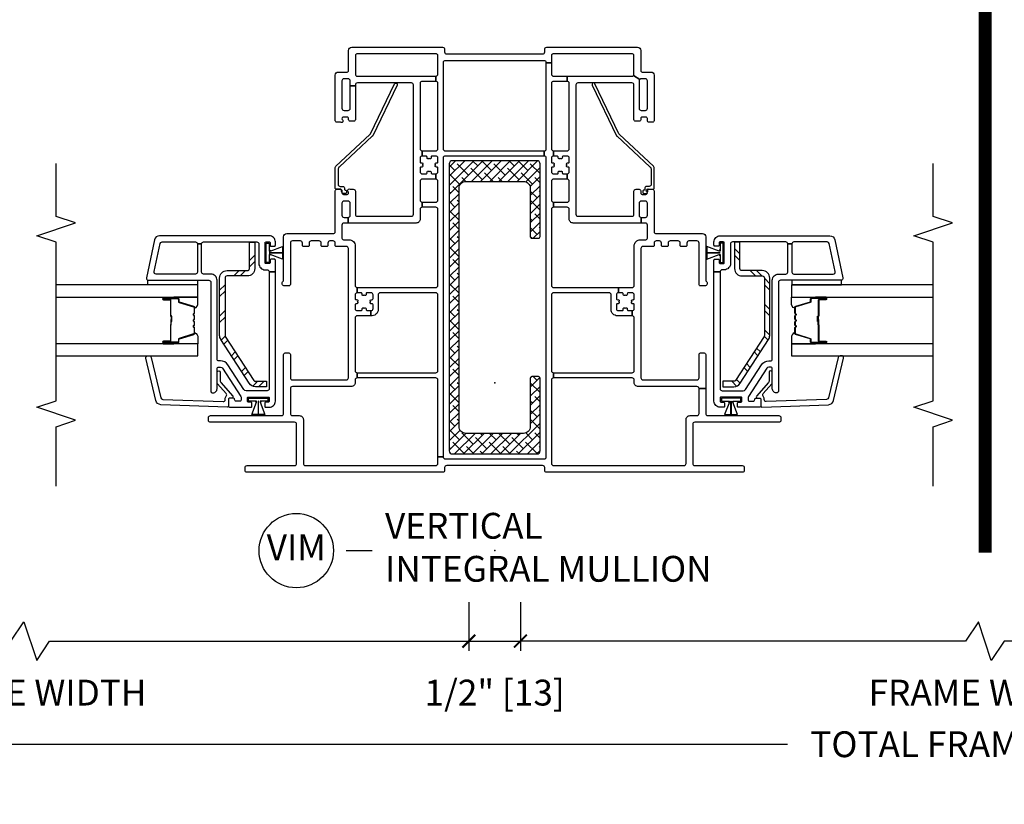
# Model space of a CAD drawing. Units: inches. Extents: x 1 to 200, y 1 to 115.
# Drawn here: x 173 to 182, y 60 to 68 of the extents above; entities that cross this region are included whole.
import ezdxf

# ---------------------------------------------------------------- set-up
doc = ezdxf.new("R2010")
doc.units = ezdxf.units.IN
doc.header["$MEASUREMENT"] = 0
doc.linetypes.add('DASHED', pattern=[0.75, 0.5, -0.25])
doc.layers.get('Defpoints').update_dxf_attribs({"color": 253})
for name, color, linetype in [('ZP-ANNO-DIMS-DWNLD', 2, 'Continuous'), ('ZP-ANNO-MARK', 9, 'Continuous'), ('ZP-ANNO-TITL', 44, 'Continuous'), ('ZP-SECT-ALUM', 63, 'Continuous'), ('ZP-SECT-GLAS', 153, 'Continuous'), ('ZP-SECT-REIN', 14, 'Continuous'), ('ZP-SECT-RNHA', 101, 'Continuous'), ('ZP-SECT-SEAL', 8, 'Continuous'), ('ZP-SECT-VINL', 130, 'Continuous'), ('ZP-SECT-WSTP', 40, 'Continuous')]:
    doc.layers.add(name, color=color, linetype=linetype)
doc.layers.add('ZP-ANNO-NPLT', color=7, linetype='Continuous', plot=False)
doc.styles.get("Standard").update_dxf_attribs({"font": 'arial.ttf'})
doc.dimstyles.new('Frame Brake Dim Text', dxfattribs={"dimtxt": 0.25, "dimasz": 0.125, "dimexe": 0.09375, "dimexo": 0.25, "dimgap": 0.25, "dimtad": 1, "dimdec": 4, "dimzin": 10, "dimdsep": 46, "dimlunit": 5, "dimtxsty": 'Standard', "dimblk1": 'ARCHTICK', "dimblk2": 'ARCHTICK', "dimsah": 1, "dimcen": 0.09, "dimclrd": 256, "dimclre": 256, "dimclrt": 255, "dimadec": 3, "dimazin": 2, "dimtfac": 0.75, "dimtdec": 4, "dimtofl": 0, "dimtmove": 2, "dimatfit": 3, "dimfxl": 1, "dimfrac": 2, "dimtolj": 1, "dimtzin": 0, "dimlwd": -1, "dimlwe": -1, "dimarcsym": 0})
doc.dimstyles.new('Frame Make Height and Width', dxfattribs={"dimtxt": 0.25, "dimasz": 0.125, "dimexe": 0.09375, "dimexo": 0.25, "dimgap": 0.0875, "dimtad": 0, "dimdec": 4, "dimzin": 10, "dimdsep": 46, "dimlunit": 5, "dimtxsty": 'Standard', "dimblk1": 'ARCHTICK', "dimblk2": 'ARCHTICK', "dimsah": 1, "dimcen": 0.09, "dimclrd": 256, "dimclre": 256, "dimclrt": 255, "dimadec": 3, "dimazin": 2, "dimtfac": 0.75, "dimtdec": 4, "dimtofl": 0, "dimtmove": 2, "dimatfit": 3, "dimfxl": 1, "dimfrac": 2, "dimtolj": 1, "dimtzin": 0, "dimlwd": -1, "dimlwe": -1, "dimarcsym": 0})

# ---------------------------------------------------------------- blocks, each defined once
blk = doc.blocks.new('101CS - Vin2023 V250 DH (Dual .75  in 3mm IG) V J U Mull')
at = {"layer": 'ZP-SECT-RNHA'}
h = blk.add_hatch(dxfattribs=at)
h.set_pattern_fill('ANSI38', color=256, scale=0.5, style=0)
h.paths.add_polyline_path([(-0.41, 2.151, 0.414214), (-0.44, 2.121), (-0.44, -0.659, 0.414214), (-0.41, -0.689), (0.41, -0.689, 0.414214), (0.44, -0.659), (0.44, 0.046, 0.414214), (0.425, 0.061), (0.36, 0.061, 0.414214), (0.345, 0.046), (0.345, -0.424, -0.414214), (0.28, -0.489), (-0.28, -0.489, -0.414214), (-0.345, -0.424), (-0.345, 1.886, -0.414214), (-0.28, 1.951), (0.28, 1.951, -0.414214), (0.345, 1.886), (0.345, 1.416, 0.414214), (0.36, 1.401), (0.425, 1.401, 0.414214), (0.44, 1.416), (0.44, 2.121, 0.414214), (0.41, 2.151)])
h = blk.add_hatch(dxfattribs=at)
h.set_pattern_fill('STEEL HATCH 2', color=256, scale=0.5, style=0, pattern_type=2)
h.set_pattern_definition([(45, (-35.7495, -11.9995), (3e-17, 0.5), [0.352139, -0.3549676]), (45, (-35.9995, -11.9995), (3e-17, 0.5), [0.7056926, -0.001414]), (90, (-35.75, -11.75), (-0.5, 3e-17), [0, -0.5]), (45, (-35.9995, -11.7495), (3e-17, 0.5), [0.352846, -0.3542605]), (45, (-35.812, -11.9995), (3e-17, 0.5), [0.4405275, -0.266579]), (45, (-35.9995, -11.937), (3e-17, 0.5), [0.617304, -0.0898026]), (45, (-35.9995, -11.687), (3e-17, 0.5), [0.264458, -0.442649]), (45, (-35.562, -11.9995), (3e-17, 0.5), [0.086974, -0.6201326])])
h.paths.add_polyline_path([(-2.3968, 1.0352, 0.414214), (-2.325, 1.107), (-2.325, 1.363), (-2.3768, 1.363), (-2.3768, 1.107, -0.414214), (-2.3968, 1.087), (-2.5932, 1.087, 0.414214), (-2.665, 1.0152), (-2.665, 0.999), (-2.665, 0.4588, 0.144993), (-2.6534, 0.4197), (-2.3781, -0.0043, 0.253968), (-2.3179, -0.037), (-2.21, -0.037), (-2.21, 0.0148), (-2.3179, 0.0148, -0.253968), (-2.3346, 0.0239), (-2.6132, 0.4529), (-2.6132, 0.999), (-2.6132, 1.0152, -0.414214), (-2.5932, 1.0352)])
h = blk.add_hatch(dxfattribs=at)
h.set_pattern_fill('STEEL HATCH 2', color=256, scale=0.5, angle=90, style=0, pattern_type=2)
h.set_pattern_definition([(135, (2.48387, 0.89112), (-0.5, 6e-17), [0.35214, -0.35497]), (135, (2.48387, 0.64112), (-0.5, 6e-17), [0.7057, -0.00141]), (180, (2.23437, 0.8906), (-6e-17, -0.5), [0, -0.5]), (135, (2.23387, 0.64112), (-0.5, 6e-17), [0.35285, -0.35426]), (135, (2.48387, 0.82862), (-0.5, 6e-17), [0.44053, -0.26658]), (135, (2.42137, 0.64112), (-0.5, 6e-17), [0.6173, -0.0898]), (135, (2.17137, 0.64112), (-0.5, 6e-17), [0.26446, -0.44265]), (135, (2.48387, 1.07862), (-0.5, 6e-17), [0.08697, -0.62013])])
h.paths.add_polyline_path([(2.3968, 1.087, -0.414214), (2.3768, 1.107), (2.3768, 1.363), (2.325, 1.363), (2.325, 1.107, 0.414214), (2.3968, 1.0352), (2.5932, 1.0352, -0.414214), (2.6132, 1.0152), (2.6132, 0.999), (2.6132, 0.4529), (2.3346, 0.0239, -0.253968), (2.3179, 0.0148), (2.21, 0.0148), (2.21, -0.037), (2.3179, -0.037, 0.253968), (2.3781, -0.0043), (2.6534, 0.4197, 0.144993), (2.665, 0.4588), (2.665, 0.999), (2.665, 1.0152, 0.414214), (2.5932, 1.087)])
at = {"layer": 'ZP-ANNO-NPLT'}
blk.add_point((0, 0), dxfattribs=at)
at = {"layer": 'ZP-SECT-ALUM'}
for points in [[(-3.1475, 0.8098), (-3.21, 0.8098, -1), (-3.21, 0.8158), (-3.072, 0.8158, -0.414214), (-3.065, 0.8088), (-3.065, 0.7887, 0.329751), (-3.0569, 0.7777), (-2.917, 0.7349, -0.329751), (-2.912, 0.7282), (-2.912, 0.6781, -0.198912), (-2.9141, 0.6731), (-2.9193, 0.668, 0.414214), (-2.9193, 0.6545), (-2.9141, 0.6494, -0.198912), (-2.912, 0.6444), (-2.912, 0.6211, -0.198912), (-2.9141, 0.6161), (-2.9193, 0.611, 0.414214), (-2.9193, 0.5975), (-2.9141, 0.5924, -0.198912), (-2.912, 0.5874), (-2.912, 0.5641, -0.198912), (-2.9141, 0.5591), (-2.9193, 0.554, 0.414214), (-2.9193, 0.5405), (-2.9141, 0.5354, -0.198912), (-2.912, 0.5304), (-2.912, 0.4803, -0.329751), (-2.917, 0.4736), (-3.0569, 0.4308, 0.329751), (-3.065, 0.4198), (-3.065, 0.3998, -0.414214), (-3.072, 0.3928), (-3.21, 0.3928, -1), (-3.21, 0.3988), (-3.1475, 0.3988, 0.414214), (-3.138, 0.4083), (-3.138, 0.559, -0.341999), (-3.1373, 0.56, 0.341999), (-3.1335, 0.5649), (-3.1335, 0.6143), (-3.138, 0.6143), (-3.138, 0.5653, -0.327919), (-3.1387, 0.5643, 0.327919), (-3.1425, 0.559), (-3.1425, 0.4083, -0.414214), (-3.1475, 0.4033), (-3.21, 0.4033, 1), (-3.21, 0.3883), (-3.072, 0.3883, 0.414214), (-3.0605, 0.3998), (-3.0605, 0.4198, -0.329751), (-3.0556, 0.4265), (-2.9157, 0.4693, 0.329751), (-2.9075, 0.4803), (-2.9075, 0.5304, 0.198912), (-2.9109, 0.5385), (-2.9161, 0.5437, -0.414214), (-2.9161, 0.5508), (-2.9109, 0.556, 0.198912), (-2.9075, 0.5641), (-2.9075, 0.5874, 0.198912), (-2.9109, 0.5955), (-2.9161, 0.6007, -0.414214), (-2.9161, 0.6078), (-2.9109, 0.613, 0.198912), (-2.9075, 0.6211), (-2.9075, 0.6444, 0.198912), (-2.9109, 0.6525), (-2.9161, 0.6577, -0.414214), (-2.9161, 0.6648), (-2.9109, 0.67, 0.198912), (-2.9075, 0.6781), (-2.9075, 0.7282, 0.329751), (-2.9157, 0.7392), (-3.0556, 0.782, -0.329751), (-3.0605, 0.7887), (-3.0605, 0.8088, 0.414214), (-3.072, 0.8203), (-3.21, 0.8203, 1), (-3.21, 0.8053), (-3.1475, 0.8053, -0.414214), (-3.1425, 0.8003), (-3.1425, 0.6493, 0.414214), (-3.1375, 0.6443), (-3.1357, 0.6443, -0.414214), (-3.1335, 0.6421), (-3.1335, 0.5943), (-3.129, 0.5943), (-3.129, 0.6421, 0.414214), (-3.1357, 0.6488), (-3.1375, 0.6488, -0.414214), (-3.138, 0.6493), (-3.138, 0.8003, 0.414214)], [(3.1475, 0.8098), (3.21, 0.8098, 1), (3.21, 0.8158), (3.072, 0.8158, 0.414214), (3.065, 0.8088), (3.065, 0.7887, -0.329751), (3.0569, 0.7777), (2.917, 0.7349, 0.329751), (2.912, 0.7282), (2.912, 0.6781, 0.198912), (2.9141, 0.6731), (2.9193, 0.668, -0.414214), (2.9193, 0.6545), (2.9141, 0.6494, 0.198912), (2.912, 0.6444), (2.912, 0.6211, 0.198912), (2.9141, 0.6161), (2.9193, 0.611, -0.414214), (2.9193, 0.5975), (2.9141, 0.5924, 0.198912), (2.912, 0.5874), (2.912, 0.5641, 0.198912), (2.9141, 0.5591), (2.9193, 0.554, -0.414214), (2.9193, 0.5405), (2.9141, 0.5354, 0.198912), (2.912, 0.5304), (2.912, 0.4803, 0.329751), (2.917, 0.4736), (3.0569, 0.4308, -0.329751), (3.065, 0.4198), (3.065, 0.3998, 0.414214), (3.072, 0.3928), (3.21, 0.3928, 1), (3.21, 0.3988), (3.1475, 0.3988, -0.414214), (3.138, 0.4083), (3.138, 0.559, 0.341999), (3.1373, 0.56, -0.341999), (3.1335, 0.5649), (3.1335, 0.6143), (3.138, 0.6143), (3.138, 0.5653, 0.327919), (3.1387, 0.5643, -0.327919), (3.1425, 0.559), (3.1425, 0.4083, 0.414214), (3.1475, 0.4033), (3.21, 0.4033, -1), (3.21, 0.3883), (3.072, 0.3883, -0.414214), (3.0605, 0.3998), (3.0605, 0.4198, 0.329751), (3.0556, 0.4265), (2.9157, 0.4693, -0.329751), (2.9075, 0.4803), (2.9075, 0.5304, -0.198912), (2.9109, 0.5385), (2.9161, 0.5437, 0.414214), (2.9161, 0.5508), (2.9109, 0.556, -0.198912), (2.9075, 0.5641), (2.9075, 0.5874, -0.198912), (2.9109, 0.5955), (2.9161, 0.6007, 0.414214), (2.9161, 0.6078), (2.9109, 0.613, -0.198912), (2.9075, 0.6211), (2.9075, 0.6444, -0.198912), (2.9109, 0.6525), (2.9161, 0.6577, 0.414214), (2.9161, 0.6648), (2.9109, 0.67, -0.198912), (2.9075, 0.6781), (2.9075, 0.7282, -0.329751), (2.9157, 0.7392), (3.0556, 0.782, 0.329751), (3.0605, 0.7887), (3.0605, 0.8088, -0.414214), (3.072, 0.8203), (3.21, 0.8203, -1), (3.21, 0.8053), (3.1475, 0.8053, 0.414214), (3.1425, 0.8003), (3.1425, 0.6493, -0.414214), (3.1375, 0.6443), (3.1357, 0.6443, 0.414214), (3.1335, 0.6421), (3.1335, 0.5943), (3.129, 0.5943), (3.129, 0.6421, -0.414214), (3.1357, 0.6488), (3.1375, 0.6488, 0.414214), (3.138, 0.6493), (3.138, 0.8003, -0.414214)]]:
    blk.add_lwpolyline(points, format="xyb", close=True, dxfattribs=at)
at = {"layer": 'ZP-SECT-GLAS', "flags": 128}
for points in [[(-4.25, 0.831), (-2.875, 0.831), (-2.875, 0.948), (-4.25, 0.948)], [(4.25, 0.948), (2.875, 0.948), (2.875, 0.831), (4.25, 0.831)], [(-4.25, 0.2605), (-2.875, 0.2605), (-2.875, 0.3775), (-4.25, 0.3775)], [(4.25, 0.3775), (2.875, 0.3775), (2.875, 0.2605), (4.25, 0.2605)]]:
    blk.add_lwpolyline(points, dxfattribs=at)
at = {"layer": 'ZP-SECT-REIN'}
for points in [[(0.44, 2.121, 0.414214), (0.41, 2.151), (-0.41, 2.151, 0.414214), (-0.44, 2.121), (-0.44, -0.659, 0.414214), (-0.41, -0.689), (0.41, -0.689, 0.414214), (0.44, -0.659), (0.44, 0.046, 0.414214), (0.425, 0.061), (0.36, 0.061, 0.414214), (0.345, 0.046), (0.345, -0.424, -0.414214), (0.28, -0.489), (-0.28, -0.489, -0.414214), (-0.345, -0.424), (-0.345, 1.886, -0.414214), (-0.28, 1.951), (0.28, 1.951, -0.414214), (0.345, 1.886), (0.345, 1.416, 0.414214), (0.36, 1.401), (0.425, 1.401, 0.414214), (0.44, 1.416)], [(-2.3768, 1.363), (-2.325, 1.363), (-2.325, 1.107, -0.414214), (-2.3968, 1.0352), (-2.5932, 1.0352, 0.414214), (-2.6132, 1.0152), (-2.6132, 0.999), (-2.6132, 0.4588, 0.144993), (-2.61, 0.4479), (-2.3346, 0.0239, 0.253968), (-2.3179, 0.0148), (-2.21, 0.0148), (-2.21, -0.037), (-2.3179, -0.037, -0.253968), (-2.3781, -0.0043), (-2.6534, 0.4197, -0.144993), (-2.665, 0.4588), (-2.665, 0.999), (-2.665, 1.0152, -0.414214), (-2.5932, 1.087), (-2.3968, 1.087, 0.414214), (-2.3768, 1.107)], [(2.3768, 1.363), (2.325, 1.363), (2.325, 1.107, 0.414214), (2.3968, 1.0352), (2.5932, 1.0352, -0.414214), (2.6132, 1.0152), (2.6132, 0.999), (2.6132, 0.4588, -0.144993), (2.61, 0.4479), (2.3346, 0.0239, -0.253968), (2.3179, 0.0148), (2.21, 0.0148), (2.21, -0.037), (2.3179, -0.037, 0.253968), (2.3781, -0.0043), (2.6534, 0.4197, 0.144993), (2.665, 0.4588), (2.665, 0.999), (2.665, 1.0152, 0.414214), (2.5932, 1.087), (2.3968, 1.087, -0.414214), (2.3768, 1.107)]]:
    blk.add_lwpolyline(points, format="xyb", close=True, dxfattribs=at)
at = {"layer": 'ZP-SECT-SEAL'}
for points in [[(-3.1097, 0.831), (-3.1097, 0.8203), (-3.21, 0.8203, 0.120168), (-3.2135, 0.8194), (-3.2135, 0.831)], [(-2.9157, 0.7392, -0.329751), (-2.9075, 0.7282), (-2.9075, 0.722, 0.300665), (-2.875, 0.7737), (-2.875, 0.831), (-3.1097, 0.831), (-3.1097, 0.8203), (-3.072, 0.8203, -0.414214), (-3.0605, 0.8088), (-3.0605, 0.7887, 0.329751), (-3.0556, 0.782)], [(2.9157, 0.7392, 0.329751), (2.9075, 0.7282), (2.9075, 0.722, -0.300665), (2.875, 0.7737), (2.875, 0.831), (3.1097, 0.831), (3.1097, 0.8203), (3.072, 0.8203, 0.414214), (3.0605, 0.8088), (3.0605, 0.7887, -0.329751), (3.0556, 0.782)], [(3.1097, 0.831), (3.1097, 0.8203), (3.21, 0.8203, -0.120168), (3.2135, 0.8194), (3.2135, 0.831)], [(-2.9157, 0.4693, 0.329751), (-2.9075, 0.4803), (-2.9075, 0.4865, -0.300665), (-2.875, 0.4348), (-2.875, 0.3775), (-3.1097, 0.3775), (-3.1097, 0.3883), (-3.072, 0.3883, 0.414214), (-3.0605, 0.3998), (-3.0605, 0.4198, -0.329751), (-3.0556, 0.4265)], [(2.9157, 0.4693, -0.329751), (2.9075, 0.4803), (2.9075, 0.4865, 0.300665), (2.875, 0.4348), (2.875, 0.3775), (3.1097, 0.3775), (3.1097, 0.3883), (3.072, 0.3883, -0.414214), (3.0605, 0.3998), (3.0605, 0.4198, 0.329751), (3.0556, 0.4265)], [(-3.1097, 0.3775), (-3.1097, 0.3883), (-3.21, 0.3883, -0.120168), (-3.2135, 0.3891), (-3.2135, 0.3775)], [(3.1097, 0.3775), (3.1097, 0.3883), (3.21, 0.3883, 0.120168), (3.2135, 0.3891), (3.2135, 0.3775)]]:
    blk.add_lwpolyline(points, format="xyb", close=True, dxfattribs=at)
at = {"layer": 'ZP-SECT-VINL'}
for points in [[(-1.35, 2.875), (-1.35, 2.5486, -0.414214), (-1.365, 2.5336), (-1.4, 2.5336, -0.414214), (-1.415, 2.5486), (-1.415, 2.559, 0.414214), (-1.43, 2.574), (-1.465, 2.574, 0.599022), (-1.4775, 2.5507, -1.063913), (-1.495, 2.524), (-1.53, 2.524, -0.414214), (-1.545, 2.539), (-1.545, 2.98, -0.414214), (-1.515, 3.01), (-1.43, 3.01, 0.414214), (-1.415, 3.025), (-1.415, 3.22, -0.414214), (-1.385, 3.25), (-0.505, 3.25, -0.414214), (-0.485, 3.23), (-0.485, 3.205, 0.414214), (-0.465, 3.185), (0.465, 3.185, 0.414214), (0.485, 3.205), (0.485, 3.23, -0.414214), (0.505, 3.25), (1.385, 3.25, -0.414214), (1.415, 3.22), (1.415, 3.025, 0.414214), (1.43, 3.01), (1.515, 3.01, -0.414214), (1.545, 2.98), (1.545, 2.539, -0.414214), (1.53, 2.524), (1.495, 2.524, -0.414214), (1.48, 2.539), (1.48, 2.559, 0.414214), (1.465, 2.574), (1.43, 2.574, 0.516104), (1.4158, 2.5541, -0.574327), (1.4, 2.5336), (1.365, 2.5336, -0.414214), (1.35, 2.5486), (1.35, 2.885, 0.414214), (1.33, 2.905), (0.807, 2.905, 0.414214), (0.787, 2.885), (0.787, 1.633, 0.414214), (0.807, 1.613), (1.33, 1.613, 0.414214), (1.35, 1.633), (1.35, 1.855, -0.414214), (1.37, 1.875), (1.4, 1.875, -0.414214), (1.415, 1.86), (1.415, 1.84, 0.414214), (1.43, 1.825), (1.465, 1.825, 0.599022), (1.4775, 1.8483, -1.063913), (1.495, 1.875), (1.53, 1.875, -0.414214), (1.545, 1.86), (1.545, 1.465, 0.414214), (1.565, 1.445), (2.015, 1.445, -0.414214), (2.045, 1.415), (2.045, 0.9952, 0.227735), (2.0506, 0.9835, -0.708812), (2.035, 0.939), (1.995, 0.939, -0.414214), (1.98, 0.954), (1.98, 1.354, 0.414214), (1.96, 1.374), (1.883, 1.374, 0.414214), (1.863, 1.354), (1.863, 1.331, -0.414214), (1.853, 1.321), (1.808, 1.321, -0.414214), (1.798, 1.331), (1.798, 1.354, 0.414214), (1.778, 1.374), (1.701, 1.374, 0.414214), (1.681, 1.354), (1.681, 1.331, -0.414214), (1.671, 1.321), (1.626, 1.321, -0.414214), (1.616, 1.331), (1.616, 1.354, 0.414214), (1.596, 1.374), (1.565, 1.374, 0.414214), (1.545, 1.354), (1.545, 1.331, -0.414214), (1.535, 1.321), (1.437, 1.321, 0.414214), (1.417, 1.301), (1.417, 0.049, 0.414214), (1.437, 0.029), (1.96, 0.029, 0.414214), (1.98, 0.049), (1.98, 0.275, -0.414214), (1.995, 0.29), (2.03, 0.29, -0.414214), (2.045, 0.275), (2.045, -0.056), (1.98, -0.056, 0.414214), (1.96, -0.036), (1.391, -0.036, -0.414214), (1.352, 0.003), (1.352, 0.028, 0.414214), (1.332, 0.048), (0.57, 0.048), (0.57, 0.098), (1.332, 0.098, 0.414214), (1.352, 0.118), (1.352, 0.6295, 0.414214), (1.332, 0.6495), (1.332, 0.6995, 0.414214), (1.352, 0.7195), (1.352, 0.7565, 0.523655), (1.3385, 0.7659, -0.936527), (1.3314, 0.786, -0.852611), (1.3345, 0.8055), (1.342, 0.8055, 0.414214), (1.352, 0.8155), (1.352, 0.8525, 0.414214), (1.332, 0.8725), (1.295, 0.8725, 0.523655), (1.2856, 0.859, -0.936527), (1.2655, 0.8519, -0.852611), (1.246, 0.855), (1.246, 0.8625, 0.414214), (1.236, 0.8725), (1.199, 0.8725), (1.199, 0.9225), (1.332, 0.9225, 0.414214), (1.352, 0.9425), (1.352, 1.326, -0.414214), (1.412, 1.386), (1.465, 1.386, 0.414214), (1.48, 1.401), (1.48, 1.528, 0.414214), (1.46, 1.548), (1.42, 1.548), (1.42, 1.603), (1.46, 1.603, 0.414214), (1.48, 1.623), (1.48, 1.74, 0.414214), (1.46, 1.76), (1.42, 1.76, 0.414214), (1.4, 1.74), (1.4, 1.623, 0.414214), (1.42, 1.603), (1.42, 1.548), (0.761, 1.548, -0.414214), (0.722, 1.587), (0.722, 1.68, 0.414214), (0.702, 1.7), (0.57, 1.7), (0.57, 1.75), (0.702, 1.75, 0.414214), (0.722, 1.77), (0.722, 1.9535, 0.414214), (0.702, 1.9735), (0.702, 2.0235, 0.414214), (0.722, 2.0435), (0.722, 2.0805, 0.523655), (0.7085, 2.0899, -0.936527), (0.7014, 2.11, -0.852611), (0.7045, 2.1295), (0.712, 2.1295, 0.414214), (0.722, 2.1395), (0.722, 2.1765, 0.414214), (0.702, 2.1965), (0.6655, 2.1965, 0.523655), (0.6561, 2.183, -0.936527), (0.636, 2.1759, -0.852611), (0.6165, 2.179), (0.6165, 2.1865, 0.414214), (0.6065, 2.1965), (0.57, 2.1965), (0.57, 2.2465), (0.702, 2.2465, 0.414214), (0.722, 2.2665), (0.722, 2.9, 0.414214), (0.702, 2.92), (0.702, 2.97), (1.33, 2.97, 0.198912), (1.3441, 2.9759), (1.4059, 2.9391, 0.198912), (1.4, 2.925), (1.4, 2.659, 0.414214), (1.42, 2.639), (1.46, 2.639, 0.414214), (1.48, 2.659), (1.48, 2.925, 0.414214), (1.46, 2.945), (1.42, 2.945, 0.198912), (1.4059, 2.9391), (1.3441, 2.9759, 0.198912), (1.35, 2.99), (1.35, 3.17, 0.414214), (1.335, 3.185), (0.565, 3.185, 0.414214), (0.55, 3.17), (0.55, 3.1), (0.5, 3.1, 0.414214), (0.48, 3.12), (-0.48, 3.12, 0.414214), (-0.5, 3.1), (-0.5, 2.267, 0.414214), (-0.48, 2.247), (0.48, 2.247), (0.48, 2.197), (-0.48, 2.197, 0.414214), (-0.5, 2.177), (-0.5, -0.716), (-0.55, -0.716), (-0.55, 0.028, 0.414214), (-0.57, 0.048), (-1.332, 0.048), (-1.332, 0.098), (-0.57, 0.098, 0.414214), (-0.55, 0.118), (-0.55, 0.8525, 0.414214), (-0.57, 0.8725), (-1.109, 0.8725, 0.414214), (-1.129, 0.8525), (-1.129, 0.7095, -0.464153), (-1.199, 0.6503), (-1.199, 0.6995, 0.414214), (-1.179, 0.7195), (-1.179, 0.7565, 0.523655), (-1.1925, 0.7659, -0.936527), (-1.1996, 0.786, -0.852611), (-1.1965, 0.8055), (-1.189, 0.8055, 0.414214), (-1.179, 0.8155), (-1.179, 0.8525, 0.414214), (-1.199, 0.8725), (-1.236, 0.8725, 0.523655), (-1.2454, 0.859, -0.936527), (-1.2655, 0.8519, -0.852611), (-1.285, 0.855), (-1.285, 0.8625, 0.414214), (-1.295, 0.8725), (-1.332, 0.8725), (-1.332, 0.9225), (-0.57, 0.9225, 0.414214), (-0.55, 0.9425), (-0.55, 1.68, 0.414214), (-0.57, 1.7), (-0.702, 1.7), (-0.702, 1.75), (-0.57, 1.75, 0.414214), (-0.55, 1.77), (-0.55, 1.9535, 0.414214), (-0.57, 1.9735), (-0.57, 2.0235, 0.414214), (-0.55, 2.0435), (-0.55, 2.0805, 0.523655), (-0.5635, 2.0899, -0.936527), (-0.5706, 2.11, -0.852611), (-0.5675, 2.1295), (-0.56, 2.1295, 0.414214), (-0.55, 2.1395), (-0.55, 2.1765, 0.414214), (-0.57, 2.1965), (-0.6065, 2.1965, 0.523655), (-0.6159, 2.183, -0.936527), (-0.636, 2.1759, -0.852611), (-0.6555, 2.179), (-0.6555, 2.1865, 0.414214), (-0.6655, 2.1965), (-0.702, 2.1965), (-0.702, 2.2465), (-0.57, 2.2465, 0.414214), (-0.55, 2.2665), (-0.55, 2.9, 0.414214), (-0.57, 2.92), (-0.57, 2.97, 0.414214), (-0.55, 2.99), (-0.55, 3.17, 0.414214), (-0.565, 3.185), (-1.335, 3.185, 0.414214), (-1.35, 3.17), (-1.35, 2.99, 0.414214), (-1.33, 2.97), (-0.57, 2.97), (-0.57, 2.92), (-0.702, 2.92, 0.414214), (-0.722, 2.9), (-0.722, 2.2665, 0.414214), (-0.702, 2.2465), (-0.702, 2.1965, 0.414214), (-0.722, 2.1765), (-0.722, 2.1395, 0.523655), (-0.7085, 2.1301, -0.936527), (-0.7014, 2.11, -0.852611), (-0.7045, 2.0905), (-0.712, 2.0905, 0.414214), (-0.722, 2.0805), (-0.722, 2.0435, 0.414214), (-0.702, 2.0235), (-0.6655, 2.0235, 0.523655), (-0.6561, 2.037, -0.936527), (-0.636, 2.0441, -0.852611), (-0.6165, 2.041), (-0.6165, 2.0335, 0.414214), (-0.6065, 2.0235), (-0.57, 2.0235), (-0.57, 1.9735), (-0.702, 1.9735, 0.414214), (-0.722, 1.9535), (-0.722, 1.77, 0.414214), (-0.702, 1.75), (-0.702, 1.7, 0.414214), (-0.722, 1.68), (-0.722, 1.587, -0.414214), (-0.761, 1.548), (-1.42, 1.548), (-1.42, 1.603, 0.414214), (-1.4, 1.623), (-1.4, 1.74, 0.414214), (-1.42, 1.76), (-1.46, 1.76, 0.414214), (-1.48, 1.74), (-1.48, 1.623, 0.414214), (-1.46, 1.603), (-1.42, 1.603), (-1.42, 1.548), (-1.46, 1.548, 0.414214), (-1.48, 1.528), (-1.48, 1.401, 0.414214), (-1.465, 1.386), (-1.412, 1.386, -0.414214), (-1.352, 1.326), (-1.352, 0.9425, 0.414214), (-1.332, 0.9225), (-1.332, 0.8725, 0.414214), (-1.352, 0.8525), (-1.352, 0.8155, 0.523655), (-1.3385, 0.8061, -0.936527), (-1.3314, 0.786, -0.852611), (-1.3345, 0.7665), (-1.342, 0.7665, 0.414214), (-1.352, 0.7565), (-1.352, 0.7195, 0.414214), (-1.332, 0.6995), (-1.295, 0.6995, 0.523655), (-1.2856, 0.713, -0.936527), (-1.2655, 0.7201, -0.852611), (-1.246, 0.717), (-1.246, 0.7095, 0.414214), (-1.236, 0.6995), (-1.199, 0.6995), (-1.199, 0.6495), (-1.332, 0.6495, 0.414214), (-1.352, 0.6295), (-1.352, 0.118, 0.414214), (-1.332, 0.098), (-1.332, 0.048, 0.414214), (-1.352, 0.028), (-1.352, 0.003, -0.414214), (-1.391, -0.036), (-1.96, -0.036, 0.414214), (-1.98, -0.056), (-1.98, -0.297, 0.414214), (-1.96, -0.317), (-1.893, -0.317, -0.414214), (-1.854, -0.356), (-1.854, -0.781, 0.414214), (-1.834, -0.801), (-0.57, -0.801, 0.414214), (-0.55, -0.781), (-0.55, -0.716), (-0.5, -0.716, 0.414214), (-0.48, -0.736), (0.48, -0.736, 0.414214), (0.5, -0.716), (0.5, 2.177, 0.414214), (0.48, 2.197), (0.48, 2.247, 0.414214), (0.5, 2.267), (0.5, 3.1), (0.55, 3.1), (0.55, 2.99, 0.414214), (0.57, 2.97), (0.702, 2.97), (0.702, 2.92), (0.57, 2.92, 0.414214), (0.55, 2.9), (0.55, 2.2665, 0.414214), (0.57, 2.2465), (0.57, 2.1965, 0.414214), (0.55, 2.1765), (0.55, 2.1395, 0.523655), (0.5635, 2.1301, -0.936527), (0.5706, 2.11, -0.852611), (0.5675, 2.0905), (0.56, 2.0905, 0.414214), (0.55, 2.0805), (0.55, 2.0435, 0.414214), (0.57, 2.0235), (0.6065, 2.0235, 0.523655), (0.6159, 2.037, -0.936527), (0.636, 2.0441, -0.852611), (0.6555, 2.041), (0.6555, 2.0335, 0.414214), (0.6655, 2.0235), (0.702, 2.0235), (0.702, 1.9735), (0.57, 1.9735, 0.414214), (0.55, 1.9535), (0.55, 1.77, 0.414214), (0.57, 1.75), (0.57, 1.7, 0.414214), (0.55, 1.68), (0.55, 0.9425, 0.414214), (0.57, 0.9225), (1.199, 0.9225), (1.199, 0.8725, 0.414214), (1.179, 0.8525), (1.179, 0.8155, 0.523655), (1.1925, 0.8061, -0.936527), (1.1996, 0.786, -0.852611), (1.1965, 0.7665), (1.189, 0.7665, 0.414214), (1.179, 0.7565), (1.179, 0.7195, 0.414214), (1.199, 0.6995), (1.236, 0.6995, 0.523655), (1.2454, 0.713, -0.936527), (1.2655, 0.7201, -0.852611), (1.285, 0.717), (1.285, 0.7095, 0.414214), (1.295, 0.6995), (1.332, 0.6995), (1.332, 0.6495), (1.189, 0.6495, -0.414214), (1.129, 0.7095), (1.129, 0.8525, 0.414214), (1.109, 0.8725), (0.57, 0.8725, 0.414214), (0.55, 0.8525), (0.55, 0.118, 0.414214), (0.57, 0.098), (0.57, 0.048, 0.414214), (0.55, 0.028), (0.55, -0.781, 0.414214), (0.57, -0.801), (1.834, -0.801, 0.414214), (1.854, -0.781), (1.854, -0.356, -0.414214), (1.893, -0.317), (1.96, -0.317, 0.414214), (1.98, -0.297), (1.98, -0.056), (2.045, -0.056), (2.045, -0.297, 0.414214), (2.065, -0.317), (2.753, -0.317, -0.414214), (2.773, -0.337), (2.773, -0.362, -0.414214), (2.753, -0.382), (1.939, -0.382, 0.414214), (1.919, -0.402), (1.919, -0.781, 0.414214), (1.939, -0.801), (2.399, -0.801, -0.414214), (2.419, -0.821), (2.419, -0.846, -0.414214), (2.399, -0.866), (0.505, -0.866, -0.414214), (0.485, -0.846), (0.485, -0.821, 0.414214), (0.465, -0.801), (-0.465, -0.801, 0.414214), (-0.485, -0.821), (-0.485, -0.846, -0.414214), (-0.505, -0.866), (-2.399, -0.866, -0.414214), (-2.419, -0.846), (-2.419, -0.821, -0.414214), (-2.399, -0.801), (-1.939, -0.801, 0.414214), (-1.919, -0.781), (-1.919, -0.402, 0.414214), (-1.939, -0.382), (-2.753, -0.382, -0.414214), (-2.773, -0.362), (-2.773, -0.337, -0.414214), (-2.753, -0.317), (-2.065, -0.317, 0.414214), (-2.045, -0.297), (-2.045, 0.275, -0.414214), (-2.03, 0.29), (-1.995, 0.29, -0.414214), (-1.98, 0.275), (-1.98, 0.049, 0.414214), (-1.96, 0.029), (-1.437, 0.029, 0.414214), (-1.417, 0.049), (-1.417, 1.301, 0.414214), (-1.437, 1.321), (-1.535, 1.321, -0.414214), (-1.545, 1.331), (-1.545, 1.354, 0.414214), (-1.565, 1.374), (-1.596, 1.374, 0.414214), (-1.616, 1.354), (-1.616, 1.331, -0.414214), (-1.626, 1.321), (-1.671, 1.321, -0.414214), (-1.681, 1.331), (-1.681, 1.354, 0.414214), (-1.701, 1.374), (-1.778, 1.374, 0.414214), (-1.798, 1.354), (-1.798, 1.331, -0.414214), (-1.808, 1.321), (-1.853, 1.321, -0.414214), (-1.863, 1.331), (-1.863, 1.354, 0.414214), (-1.883, 1.374), (-1.96, 1.374, 0.414214), (-1.98, 1.354), (-1.98, 0.954, -0.414214), (-1.995, 0.939), (-2.035, 0.939, -0.708812), (-2.0506, 0.9835, 0.227735), (-2.045, 0.9952), (-2.045, 1.415, -0.414214), (-2.015, 1.445), (-1.565, 1.445, 0.414214), (-1.545, 1.465), (-1.545, 1.86, -0.414214), (-1.53, 1.875), (-1.495, 1.875, -0.414214), (-1.48, 1.86), (-1.48, 1.84, 0.414214), (-1.465, 1.825), (-1.43, 1.825, 0.599022), (-1.4175, 1.8483, -1.063913), (-1.4, 1.875), (-1.37, 1.875, -0.414214), (-1.35, 1.855), (-1.35, 1.633, 0.414214), (-1.33, 1.613), (-0.807, 1.613, 0.414214), (-0.787, 1.633), (-0.787, 2.885, 0.414214), (-0.807, 2.905), (-1.33, 2.905, 0.414214), (-1.35, 2.885), (-1.35, 2.875), (-1.4, 2.875), (-1.4, 2.925, 0.414214), (-1.42, 2.945), (-1.46, 2.945, 0.414214), (-1.48, 2.925), (-1.48, 2.659, 0.414214), (-1.46, 2.639), (-1.42, 2.639, 0.414214), (-1.4, 2.659), (-1.4, 2.875)], [(-0.9713, 2.8967, -1), (-0.9461, 2.8846), (-1.1813, 2.3937, -0.094968), (-1.1858, 2.3876), (-1.5044, 2.0935, 0.209366), (-1.517, 2.0649), (-1.517, 1.923, 0.414214), (-1.497, 1.903), (-1.475, 1.903, -0.499183), (-1.4547, 1.8783, 0.483064), (-1.445, 1.866, -0.414214), (-1.435, 1.856), (-1.435, 1.843, -0.414214), (-1.445, 1.833), (-1.464, 1.833, -0.414214), (-1.484, 1.853), (-1.484, 1.865, 0.414214), (-1.494, 1.875), (-1.535, 1.875, -0.414214), (-1.545, 1.885), (-1.545, 2.0854, -0.209366), (-1.5386, 2.1001), (-1.2087, 2.4045, 0.094968), (-1.2042, 2.4106)], [(0.9713, 2.8967, 1), (0.9461, 2.8846), (1.1813, 2.3937, 0.094968), (1.1858, 2.3876), (1.5044, 2.0935, -0.209366), (1.517, 2.0649), (1.517, 1.923, -0.414214), (1.497, 1.903), (1.475, 1.903, 0.499183), (1.4547, 1.8783, -0.483064), (1.445, 1.866, 0.414214), (1.435, 1.856), (1.435, 1.843, 0.414214), (1.445, 1.833), (1.464, 1.833, 0.414214), (1.484, 1.853), (1.484, 1.865, -0.414214), (1.494, 1.875), (1.535, 1.875, 0.414214), (1.545, 1.885), (1.545, 2.0854, 0.209366), (1.5386, 2.1001), (1.2087, 2.4045, -0.094968), (1.2042, 2.4106)], [(-2.185, 1.425), (-3.2474, 1.425, 0.354119), (-3.2963, 1.3854), (-3.3746, 1.0172, 0.476976), (-3.355, 0.993), (-2.77, 0.993, -0.414214), (-2.75, 0.973), (-2.75, -0.0815, 0.356394), (-2.738, -0.0962, 0.474498), (-2.69, -0.057), (-2.69, 0.138, -0.414214), (-2.675, 0.153), (-2.6569, 0.153, -0.253968), (-2.6359, 0.1416), (-2.459, -0.1308, -0.144993), (-2.455, -0.1444), (-2.455, -0.162, -0.414214), (-2.47, -0.177), (-2.505, -0.177, -0.414214), (-2.52, -0.162, 0.414214), (-2.535, -0.147), (-2.565, -0.147, 0.414214), (-2.58, -0.162), (-2.58, -0.222, 0.414214), (-2.565, -0.237), (-2.3625, -0.237, 0.414214), (-2.3525, -0.227), (-2.3525, -0.197, 0.414214), (-2.3625, -0.187), (-2.385, -0.187, -0.414214), (-2.395, -0.177), (-2.395, -0.147, -0.459034), (-2.3835, -0.1371), (-2.3135, -0.1371), (-2.2905, -0.1371), (-2.2315, -0.1371), (-2.1965, -0.1371, -0.459034), (-2.185, -0.147), (-2.185, -0.177, -0.414214), (-2.195, -0.187), (-2.2175, -0.187, 0.414214), (-2.2275, -0.197), (-2.2275, -0.227, 0.414214), (-2.2175, -0.237), (-2.185, -0.237, 0.414214), (-2.125, -0.177), (-2.125, 1.075), (-2.185, 1.075), (-2.185, -0.057, -0.414214), (-2.205, -0.077), (-2.4088, -0.077, -0.253968), (-2.4298, -0.0656), (-2.5856, 0.1743, 0.253968), (-2.6569, 0.213), (-2.675, 0.213, -0.414214), (-2.69, 0.228), (-2.69, 0.993, 0.414214), (-2.75, 1.053), (-2.82, 1.053, -0.414214), (-2.84, 1.073), (-2.84, 1.345), (-2.88, 1.345), (-2.88, 1.073, -0.414214), (-2.9, 1.053), (-3.2809, 1.053, -0.476976), (-3.3005, 1.0772), (-3.2427, 1.3492, -0.354119), (-3.2231, 1.365), (-2.9, 1.365, -0.414214), (-2.88, 1.345), (-2.84, 1.345, -0.414214), (-2.82, 1.365), (-2.305, 1.365, -0.414214), (-2.285, 1.345), (-2.285, 1.155, 0.414214), (-2.225, 1.095), (-2.205, 1.095, -0.414214), (-2.185, 1.075), (-2.125, 1.075), (-2.125, 1.1875, 0.414214), (-2.135, 1.1975), (-2.165, 1.1975, 0.414214), (-2.175, 1.1875), (-2.175, 1.165, -0.414214), (-2.185, 1.155), (-2.215, 1.155, -0.459034), (-2.2249, 1.1665), (-2.2249, 1.2365), (-2.2249, 1.2395), (-2.2249, 1.2595), (-2.2249, 1.3185), (-2.2249, 1.3535, -0.459034), (-2.215, 1.365), (-2.185, 1.365, -0.414214), (-2.175, 1.355), (-2.175, 1.3325, 0.414214), (-2.165, 1.3225), (-2.135, 1.3225, 0.414214), (-2.125, 1.3325), (-2.125, 1.365, 0.414214)], [(2.185, 1.425), (3.2474, 1.425, -0.354119), (3.2963, 1.3854), (3.3746, 1.0172, -0.476976), (3.355, 0.993), (2.77, 0.993, 0.414214), (2.75, 0.973), (2.75, -0.0815, -0.356394), (2.738, -0.0962, -0.474498), (2.69, -0.057), (2.69, 0.138, 0.414214), (2.675, 0.153), (2.6569, 0.153, 0.253968), (2.6359, 0.1416), (2.459, -0.1308, 0.144993), (2.455, -0.1444), (2.455, -0.162, 0.414214), (2.47, -0.177), (2.505, -0.177, 0.414214), (2.52, -0.162, -0.414214), (2.535, -0.147), (2.565, -0.147, -0.414214), (2.58, -0.162), (2.58, -0.222, -0.414214), (2.565, -0.237), (2.3625, -0.237, -0.414214), (2.3525, -0.227), (2.3525, -0.197, -0.414214), (2.3625, -0.187), (2.385, -0.187, 0.414214), (2.395, -0.177), (2.395, -0.147, 0.459034), (2.3835, -0.1371), (2.3135, -0.1371), (2.2905, -0.1371), (2.2315, -0.1371), (2.1965, -0.1371, 0.459034), (2.185, -0.147), (2.185, -0.177, 0.414214), (2.195, -0.187), (2.2175, -0.187, -0.414214), (2.2275, -0.197), (2.2275, -0.227, -0.414214), (2.2175, -0.237), (2.185, -0.237, -0.414214), (2.125, -0.177), (2.125, 1.075), (2.185, 1.075), (2.185, -0.057, 0.414214), (2.205, -0.077), (2.4088, -0.077, 0.253968), (2.4298, -0.0656), (2.5856, 0.1743, -0.253968), (2.6569, 0.213), (2.675, 0.213, 0.414214), (2.69, 0.228), (2.69, 0.993, -0.414214), (2.75, 1.053), (2.82, 1.053, 0.414214), (2.84, 1.073), (2.84, 1.345), (2.88, 1.345), (2.88, 1.073, 0.414214), (2.9, 1.053), (3.2809, 1.053, 0.476976), (3.3005, 1.0772), (3.2427, 1.3492, 0.354119), (3.2231, 1.365), (2.9, 1.365, 0.414214), (2.88, 1.345), (2.84, 1.345, 0.414214), (2.82, 1.365), (2.305, 1.365, 0.414214), (2.285, 1.345), (2.285, 1.155, -0.414214), (2.225, 1.095), (2.205, 1.095, 0.414214), (2.185, 1.075), (2.125, 1.075), (2.125, 1.1875, -0.414214), (2.135, 1.1975), (2.165, 1.1975, -0.414214), (2.175, 1.1875), (2.175, 1.165, 0.414214), (2.185, 1.155), (2.215, 1.155, 0.459034), (2.2249, 1.1665), (2.2249, 1.2365), (2.2249, 1.2395), (2.2249, 1.2595), (2.2249, 1.3185), (2.2249, 1.3535, 0.459034), (2.215, 1.365), (2.185, 1.365, 0.414214), (2.175, 1.355), (2.175, 1.3325, -0.414214), (2.165, 1.3225), (2.135, 1.3225, -0.414214), (2.125, 1.3325), (2.125, 1.365, -0.414214)], [(-2.58, -0.224, -0.424475), (-2.5903, -0.234), (-3.2351, -0.2115, -0.354119), (-3.2826, -0.1702), (-3.3801, 0.2387, -0.476976), (-3.3597, 0.2622), (-3.3485, 0.2618, -0.354119), (-3.3295, 0.2453), (-3.2353, -0.1446, 0.354119), (-3.2163, -0.1611), (-2.6322, -0.1815, 0.424475), (-2.6115, -0.1615), (-2.6115, -0.1567, -0.177804), (-2.6018, -0.1301, 0.372037), (-2.602, -0.104), (-2.685, -0.0095, -0.182182), (-2.69, 0.0037), (-2.69, 0.1025, -1), (-2.659, 0.1025), (-2.659, 0.0154, 0.182182), (-2.654, 0.0022), (-2.5375, -0.1304, -0.645074), (-2.545, -0.147), (-2.57, -0.147, 0.414214), (-2.58, -0.157)], [(2.58, -0.224, 0.424475), (2.5903, -0.234), (3.2351, -0.2115, 0.354119), (3.2826, -0.1702), (3.3801, 0.2387, 0.476976), (3.3597, 0.2622), (3.3485, 0.2618, 0.354119), (3.3295, 0.2453), (3.2353, -0.1446, -0.354119), (3.2163, -0.1611), (2.6322, -0.1815, -0.424475), (2.6115, -0.1615), (2.6115, -0.1567, 0.177804), (2.6018, -0.1301, -0.372037), (2.602, -0.104), (2.685, -0.0095, 0.182182), (2.69, 0.0037), (2.69, 0.1025, 1), (2.659, 0.1025), (2.659, 0.0154, -0.182182), (2.654, 0.0022), (2.5375, -0.1304, 0.645074), (2.545, -0.147), (2.57, -0.147, -0.414214), (2.58, -0.157)]]:
    blk.add_lwpolyline(points, format="xyb", close=True, dxfattribs=at)
at = {"layer": 'ZP-SECT-WSTP'}
for points in [[(-2.215, 1.3535), (-2.185, 1.3535), (-2.185, 1.2835), (-2.175, 1.2835), (-2.175, 1.2805), (-2.185, 1.2805), (-2.185, 1.2765), (-2.176, 1.2765), (-2.055, 1.3221), (-2.055, 1.2605), (-2.045, 1.2605), (-2.185, 1.2605), (-2.185, 1.2595), (-2.055, 1.2595), (-2.045, 1.2595), (-2.055, 1.2595), (-2.055, 1.1979), (-2.176, 1.2435), (-2.185, 1.2435), (-2.185, 1.2395), (-2.175, 1.2395), (-2.175, 1.2365), (-2.185, 1.2365), (-2.185, 1.1665), (-2.215, 1.1665)], [(2.215, 1.3535), (2.185, 1.3535), (2.185, 1.2835), (2.175, 1.2835), (2.175, 1.2805), (2.185, 1.2805), (2.185, 1.2765), (2.176, 1.2765), (2.055, 1.3221), (2.055, 1.2605), (2.045, 1.2605), (2.185, 1.2605), (2.185, 1.2595), (2.055, 1.2595), (2.045, 1.2595), (2.055, 1.2595), (2.055, 1.1979), (2.176, 1.2435), (2.185, 1.2435), (2.185, 1.2395), (2.175, 1.2395), (2.175, 1.2365), (2.185, 1.2365), (2.185, 1.1665), (2.215, 1.1665)], [(-2.88, 0.993), (-2.88, 0.948), (-3.36, 0.948), (-3.36, 0.993)], [(2.88, 0.993), (2.88, 0.948), (3.36, 0.948), (3.36, 0.993)], [(-2.197, -0.147), (-2.197, -0.177), (-2.267, -0.177), (-2.267, -0.187), (-2.27, -0.187), (-2.27, -0.177), (-2.274, -0.177), (-2.274, -0.186), (-2.2284, -0.307), (-2.29, -0.307), (-2.29, -0.317), (-2.29, -0.177), (-2.291, -0.177), (-2.291, -0.307), (-2.291, -0.317), (-2.291, -0.307), (-2.3526, -0.307), (-2.307, -0.186), (-2.307, -0.177), (-2.311, -0.177), (-2.311, -0.187), (-2.314, -0.187), (-2.314, -0.177), (-2.384, -0.177), (-2.384, -0.147)], [(2.197, -0.147), (2.197, -0.177), (2.267, -0.177), (2.267, -0.187), (2.27, -0.187), (2.27, -0.177), (2.274, -0.177), (2.274, -0.186), (2.2284, -0.307), (2.29, -0.307), (2.29, -0.317), (2.29, -0.177), (2.291, -0.177), (2.291, -0.307), (2.291, -0.317), (2.291, -0.307), (2.3526, -0.307), (2.307, -0.186), (2.307, -0.177), (2.311, -0.177), (2.311, -0.187), (2.314, -0.187), (2.314, -0.177), (2.384, -0.177), (2.384, -0.147)]]:
    blk.add_lwpolyline(points, close=True, dxfattribs=at)
blk = doc.blocks.new('_ArchTick')
at = {"color": 0, "linetype": 'ByBlock', "const_width": 0.15}
blk.add_lwpolyline([(-0.5, -0.5), (0.5, 0.5)], dxfattribs=at)
blk = doc.blocks.new('*D366')
at = {"layer": 'Defpoints', "color": 0, "transparency": 16777216}
for p in [(177, 62.625), (177.5, 62.625), (177.5, 61.9986)]:
    blk.add_point(p, dxfattribs=at)
at = {"layer": 'ZP-ANNO-DIMS-DWNLD', "transparency": 16777216}
for p, q in [((177, 62.375), (177, 61.9048)), ((177.5, 62.375), (177.5, 61.9048)), ((177, 61.9986), (177.5, 61.9986))]:
    blk.add_line(p, q, dxfattribs=at)
at = {"layer": 'ZP-ANNO-DIMS-DWNLD', "transparency": 16777216, "xscale": 0.125, "yscale": 0.125, "zscale": 0.125, "rotation": 180}
blk.add_blockref('_ArchTick', (177, 61.9986), dxfattribs=at)
at = {"layer": 'ZP-ANNO-DIMS-DWNLD', "transparency": 16777216, "xscale": 0.125, "yscale": 0.125, "zscale": 0.125}
blk.add_blockref('_ArchTick', (177.5, 61.9986), dxfattribs=at)
at = {"layer": 'ZP-ANNO-DIMS-DWNLD', "color": 255, "transparency": 16777216, "insert": (177.25, 61.5), "char_height": 0.25, "attachment_point": 5}
blk.add_mtext('\\A1;1/2" [13]', dxfattribs=at)
blk = doc.blocks.new('*D367')
at = {"layer": 'Defpoints', "color": 0, "transparency": 16777216}
for p in [(168, 64.5), (177, 62.625), (177, 61.9986)]:
    blk.add_point(p, dxfattribs=at)
at = {"layer": 'ZP-ANNO-DIMS-DWNLD', "transparency": 16777216}
for p, q in [((168, 64.25), (168, 61.9048)), ((177, 62.375), (177, 61.9048)), ((172.5625, 61.9986), (172.6875, 62.1861)), ((172.6875, 62.1861), (172.8125, 61.8111)), ((168, 61.9986), (172.5625, 61.9986)), ((172.8125, 61.8111), (172.9375, 61.9986)), ((172.9375, 61.9986), (177, 61.9986))]:
    blk.add_line(p, q, dxfattribs=at)
at = {"layer": 'ZP-ANNO-DIMS-DWNLD', "transparency": 16777216, "xscale": 0.125, "yscale": 0.125, "zscale": 0.125, "rotation": 180}
blk.add_blockref('_ArchTick', (168, 61.9986), dxfattribs=at)
at = {"layer": 'ZP-ANNO-DIMS-DWNLD', "transparency": 16777216, "xscale": 0.125, "yscale": 0.125, "zscale": 0.125}
blk.add_blockref('_ArchTick', (177, 61.9986), dxfattribs=at)
at = {"layer": 'ZP-ANNO-DIMS-DWNLD', "color": 255, "transparency": 16777216, "insert": (172.75, 61.5), "char_height": 0.25, "attachment_point": 5}
blk.add_mtext('\\A1;FRAME WIDTH', dxfattribs=at)
blk = doc.blocks.new('*D370')
at = {"layer": 'Defpoints', "color": 0, "transparency": 16777216}
for p in [(168, 64.5), (196.5, 64.5), (168, 61)]:
    blk.add_point(p, dxfattribs=at)
at = {"layer": 'ZP-ANNO-DIMS-DWNLD', "transparency": 16777216}
for p, q in [((168, 64.25), (168, 60.9062)), ((196.5, 64.25), (196.5, 60.9062)), ((168, 61), (180.0875, 61)), ((196.5, 61), (183.9125, 61))]:
    blk.add_line(p, q, dxfattribs=at)
at = {"layer": 'ZP-ANNO-DIMS-DWNLD', "transparency": 16777216, "xscale": 0.125, "yscale": 0.125, "zscale": 0.125, "rotation": 180}
blk.add_blockref('_ArchTick', (168, 61), dxfattribs=at)
at = {"layer": 'ZP-ANNO-DIMS-DWNLD', "transparency": 16777216, "xscale": 0.125, "yscale": 0.125, "zscale": 0.125}
blk.add_blockref('_ArchTick', (196.5, 61), dxfattribs=at)
at = {"layer": 'ZP-ANNO-DIMS-DWNLD', "color": 255, "transparency": 16777216, "insert": (182, 61), "char_height": 0.25, "attachment_point": 5}
blk.add_mtext('\\A1;TOTAL FRAME WIDTH', dxfattribs=at)
blk = doc.blocks.new('*D371')
at = {"layer": 'Defpoints', "color": 0, "transparency": 16777216}
for p in [(177.5, 62.625), (186.5, 62.625), (177.5, 61.9986)]:
    blk.add_point(p, dxfattribs=at)
at = {"layer": 'ZP-ANNO-DIMS-DWNLD', "transparency": 16777216}
for p, q in [((177.5, 62.375), (177.5, 61.9048)), ((186.5, 62.375), (186.5, 61.9048)), ((181.9375, 62.1861), (181.8125, 61.9986)), ((182.0625, 61.8111), (181.9375, 62.1861)), ((181.8125, 61.9986), (177.5, 61.9986)), ((182.1875, 61.9986), (182.0625, 61.8111)), ((186.5, 61.9986), (182.1875, 61.9986))]:
    blk.add_line(p, q, dxfattribs=at)
at = {"layer": 'ZP-ANNO-DIMS-DWNLD', "transparency": 16777216, "xscale": 0.125, "yscale": 0.125, "zscale": 0.125, "rotation": 180}
blk.add_blockref('_ArchTick', (177.5, 61.9986), dxfattribs=at)
at = {"layer": 'ZP-ANNO-DIMS-DWNLD', "transparency": 16777216, "xscale": 0.125, "yscale": 0.125, "zscale": 0.125}
blk.add_blockref('_ArchTick', (186.5, 61.9986), dxfattribs=at)
at = {"layer": 'ZP-ANNO-DIMS-DWNLD', "color": 255, "transparency": 16777216, "insert": (182, 61.5), "char_height": 0.25, "attachment_point": 5}
blk.add_mtext('\\A1;FRAME WIDTH', dxfattribs=at)
blk = doc.blocks.new('109DCN - Cut Name Mullion Intergal Vertical (VIM)')
at = {"layer": 'ZP-ANNO-NPLT'}
blk.add_point((0, 0), dxfattribs=at)
at = {"layer": 'ZP-ANNO-TITL'}
blk.add_lwpolyline([(-0.359375, 0), (-0.296875, 0)], dxfattribs=at)
blk.add_circle((-0.480625, 0), 0.09, dxfattribs=at)
at = {"layer": 'ZP-ANNO-TITL', "char_height": 0.0625}
for s, insert, width, attachment_point in [('VERTICAL\\PINTEGRAL MULLION', (-0.265625, 0), 1.125, 4), ('VIM', (-0.480625, 0), 0.1375, 5)]:
    blk.add_mtext(s, dxfattribs=dict(at, insert=insert, width=width, attachment_point=attachment_point))

msp = doc.modelspace()

# ---------------------------------------------------------------- linework, layer by layer
at = {"layer": 'ZP-ANNO-MARK', "linetype": 'DASHED', "const_width": 0.125}
msp.add_lwpolyline([(182.0019, 62.8568), (182.0019, 69.10579)], dxfattribs=at)
at = {"layer": 'ZP-ANNO-MARK', "elevation": 24, "flags": 128}
for points in [[(173, 63.5), (173, 64.0755), (173.1875, 64.138), (172.8125, 64.263), (173, 64.3255), (173, 65.8625), (172.8125, 65.925), (173.1875, 66.05), (173, 66.1125), (173, 66.625)], [(181.5, 63.5), (181.5, 64.0755), (181.6875, 64.138), (181.3125, 64.263), (181.5, 64.3255), (181.5, 65.8625), (181.3125, 65.925), (181.6875, 66.05), (181.5, 66.1125), (181.5, 66.625)]]:
    msp.add_lwpolyline(points, dxfattribs=at)

# ---------------------------------------------------------------- block references
msp.add_blockref('101CS - Vin2023 V250 DH (Dual .75  in 3mm IG) V J U Mull', (177.25, 64.5))
at = {"xscale": 4, "yscale": 4, "zscale": 4}
msp.add_blockref('109DCN - Cut Name Mullion Intergal Vertical (VIM)', (177.25, 62.875), dxfattribs=at)

# ---------------------------------------------------------------- dimensions: what is measured, and where the dimension line sits
at = {"layer": 'ZP-ANNO-DIMS-DWNLD'}
for base, p1, p2, text, picture, middle in [((177, 61.99856), (168, 64.5), (177, 62.625), 'FRAME WIDTH', '*D367', (172.75, 61.5)), ((177.5, 61.99856), (177, 62.625), (177.5, 62.625), '1/2" [13]', '*D366', (177.25, 61.5))]:
    dim = msp.add_linear_dim(base=base, p1=p1, p2=p2, text=text, dimstyle='Frame Brake Dim Text', override={"dimscale": 1, "dimlfac": 1, "dimpost": '"\\X'}, dxfattribs=at)
    dim.commit()
    dim.dimension.update_dxf_attribs({"geometry": picture, "text_midpoint": middle, "dimtype": 160})
for base, p1, p2, text, dimstyle, picture, middle in [((168, 61), (196.5, 64.5), (168, 64.5), 'TOTAL FRAME WIDTH', 'Frame Make Height and Width', '*D370', (182, 61)), ((177.5, 61.99856), (186.5, 62.625), (177.5, 62.625), 'FRAME WIDTH', 'Frame Brake Dim Text', '*D371', (182, 61.5))]:
    dim = msp.add_linear_dim(base=base, p1=p1, p2=p2, angle=180, text=text, dimstyle=dimstyle, override={"dimscale": 1, "dimlfac": 1, "dimpost": '"\\X'}, dxfattribs=at)
    dim.commit()
    dim.dimension.update_dxf_attribs({"geometry": picture, "text_midpoint": middle, "dimtype": 160})

doc.saveas('drawing.dxf')
